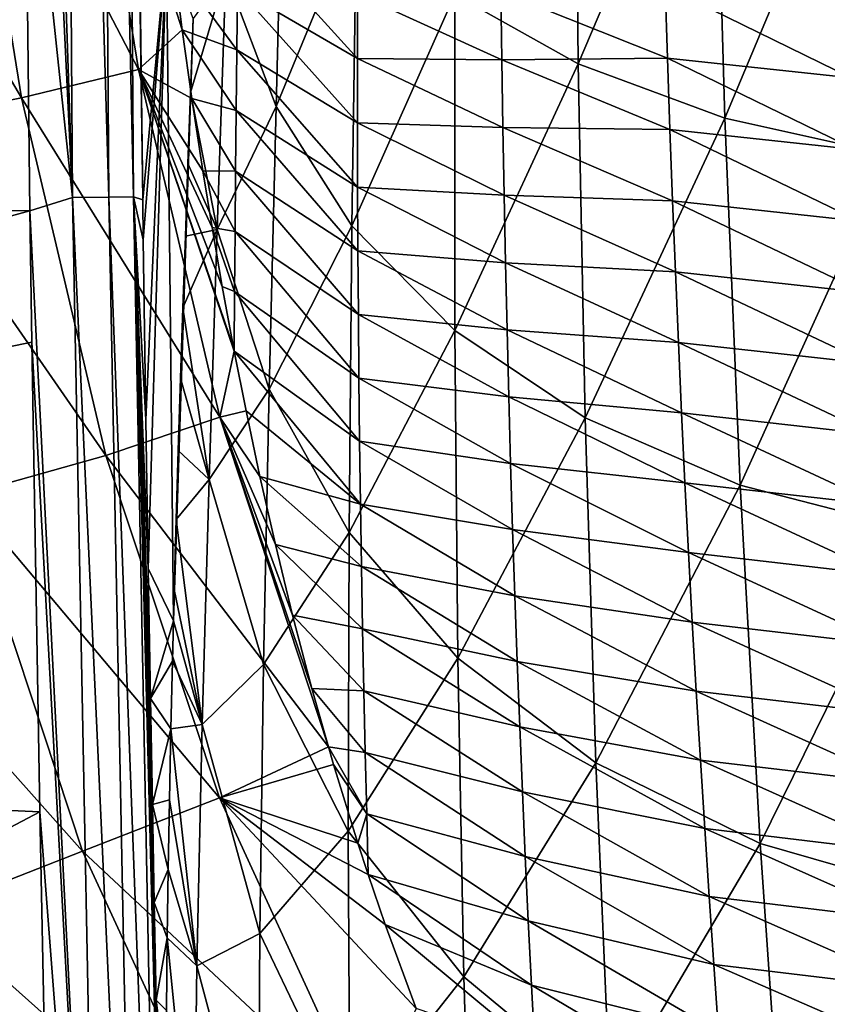
# Model space of a CAD drawing. Units: millimetres. Extents: x -195 to 265, y -250 to 250.
# Drawn here: x -86 to -43, y -128 to -76 of the extents above; entities that cross this region are included whole.
import ezdxf

# ---------------------------------------------------------------- set-up
doc = ezdxf.new("R2010")
doc.units = ezdxf.units.MM
doc.header["$LTSCALE"] = 65.185185
for name, color, linetype in [('1', 7, 'CONTINUOUS'), ('158', 7, 'CONTINUOUS'), ('173', 7, 'CONTINUOUS'), ('183', 7, 'CONTINUOUS'), ('26', 7, 'CONTINUOUS'), ('27', 7, 'CONTINUOUS'), ('65', 7, 'CONTINUOUS')]:
    doc.layers.add(name, color=color, linetype=linetype)

msp = doc.modelspace()

# ---------------------------------------------------------------- linework, layer by layer
at = {"layer": '1', "linetype": 'Continuous'}
for points in [[(-186.497, -56.479, 70), (-186.178, -83.993, 70), (-85.624, -60.946, 70), (-186.497, -56.479, 70)], [(-85.624, -60.946, 70), (-186.178, -83.993, 70), (-85.333, -85.807, 70), (-85.624, -60.946, 70)], [(-186.178, -83.993, 70), (-185.702, -113.132, 70), (-85.333, -85.807, 70), (-186.178, -83.993, 70)], [(-85.333, -85.807, 70), (-185.702, -113.132, 70), (-85.234, -92.798, 70), (-85.333, -85.807, 70)], [(-85.234, -92.798, 70), (-185.702, -113.132, 70), (-84.815, -117.76, 70), (-85.234, -92.798, 70)], [(-185.702, -113.132, 70), (-184.363, -170.277, 70), (-84.815, -117.76, 70), (-185.702, -113.132, 70)], [(-84.815, -117.76, 70), (-184.363, -170.277, 70), (-84.365, -139.717, 70), (-84.815, -117.76, 70)]]:
    msp.add_3dface(points, dxfattribs=at)
at = {"layer": '158', "linetype": 'Continuous'}
for points in [[(-74.293, -73.996, -26.079), (-74.249, -70.735, -27.156), (-67.923, -77.707, -32.988), (-74.293, -73.996, -26.079)], [(-67.923, -77.707, -32.988), (-74.249, -70.735, -27.156), (-67.921, -74.269, -34.058), (-67.923, -77.707, -32.988)], [(-77.239, -76.187, -20.594), (-77.692, -72.703, -20.924), (-74.333, -77.245, -24.964), (-77.239, -76.187, -20.594)], [(-74.333, -77.245, -24.964), (-77.692, -72.703, -20.924), (-74.293, -73.996, -26.079), (-74.333, -77.245, -24.964)], [(-74.333, -77.245, -24.964), (-74.293, -73.996, -26.079), (-67.92, -81.132, -31.877), (-74.333, -77.245, -24.964)], [(-67.92, -81.132, -31.877), (-74.293, -73.996, -26.079), (-67.923, -77.707, -32.988), (-67.92, -81.132, -31.877)], [(-67.923, -77.707, -32.988), (-67.921, -74.269, -34.058), (-60.25, -77.775, -40.05), (-67.923, -77.707, -32.988)], [(-60.25, -77.775, -40.05), (-67.921, -74.269, -34.058), (-60.301, -74.154, -41.076), (-60.25, -77.775, -40.05)], [(-51.564, -73.882, -46.733), (-51.443, -77.69, -45.737), (-60.301, -74.154, -41.076), (-51.564, -73.882, -46.733)], [(-51.443, -77.69, -45.737), (-60.25, -77.775, -40.05), (-60.301, -74.154, -41.076), (-51.443, -77.69, -45.737)], [(-51.443, -77.69, -45.737), (-51.564, -73.882, -46.733), (-41.672, -78.733, -49.408), (-51.443, -77.69, -45.737)], [(-41.672, -78.733, -49.408), (-51.564, -73.882, -46.733), (-41.879, -74.902, -50.373), (-41.672, -78.733, -49.408)], [(-76.726, -79.846, -20.237), (-77.239, -76.187, -20.594), (-74.37, -80.479, -23.812), (-76.726, -79.846, -20.237)], [(-74.37, -80.479, -23.812), (-77.239, -76.187, -20.594), (-74.333, -77.245, -24.964), (-74.37, -80.479, -23.812)], [(-74.37, -80.479, -23.812), (-74.333, -77.245, -24.964), (-67.91, -84.544, -30.727), (-74.37, -80.479, -23.812)], [(-67.91, -84.544, -30.727), (-74.333, -77.245, -24.964), (-67.92, -81.132, -31.877), (-67.91, -84.544, -30.727)], [(-67.92, -81.132, -31.877), (-67.923, -77.707, -32.988), (-60.192, -81.384, -38.981), (-67.92, -81.132, -31.877)], [(-60.192, -81.384, -38.981), (-67.923, -77.707, -32.988), (-60.25, -77.775, -40.05), (-60.192, -81.384, -38.981)], [(-51.443, -77.69, -45.737), (-51.311, -81.487, -44.693), (-60.25, -77.775, -40.05), (-51.443, -77.69, -45.737)], [(-51.311, -81.487, -44.693), (-60.192, -81.384, -38.981), (-60.25, -77.775, -40.05), (-51.311, -81.487, -44.693)], [(-51.311, -81.487, -44.693), (-51.443, -77.69, -45.737), (-41.455, -82.552, -48.395), (-51.311, -81.487, -44.693)], [(-41.455, -82.552, -48.395), (-51.443, -77.69, -45.737), (-41.672, -78.733, -49.408), (-41.455, -82.552, -48.395)], [(-76.142, -83.69, -19.851), (-76.726, -79.846, -20.237), (-74.401, -83.7, -22.623), (-76.142, -83.69, -19.851)], [(-74.401, -83.7, -22.623), (-76.726, -79.846, -20.237), (-74.37, -80.479, -23.812), (-74.401, -83.7, -22.623)], [(-74.401, -83.7, -22.623), (-74.37, -80.479, -23.812), (-67.894, -87.943, -29.536), (-74.401, -83.7, -22.623)], [(-67.894, -87.943, -29.536), (-74.37, -80.479, -23.812), (-67.91, -84.544, -30.727), (-67.894, -87.943, -29.536)], [(-67.91, -84.544, -30.727), (-67.92, -81.132, -31.877), (-60.126, -84.981, -37.867), (-67.91, -84.544, -30.727)], [(-60.126, -84.981, -37.867), (-67.92, -81.132, -31.877), (-60.192, -81.384, -38.981), (-60.126, -84.981, -37.867)], [(-51.311, -81.487, -44.693), (-51.17, -85.272, -43.602), (-60.192, -81.384, -38.981), (-51.311, -81.487, -44.693)], [(-51.17, -85.272, -43.602), (-60.126, -84.981, -37.867), (-60.192, -81.384, -38.981), (-51.17, -85.272, -43.602)], [(-51.17, -85.272, -43.602), (-51.311, -81.487, -44.693), (-41.226, -86.359, -47.335), (-51.17, -85.272, -43.602)], [(-41.226, -86.359, -47.335), (-51.311, -81.487, -44.693), (-41.455, -82.552, -48.395), (-41.226, -86.359, -47.335)], [(-75.651, -86.699, -19.541), (-76.142, -83.69, -19.851), (-74.428, -86.907, -21.397), (-75.651, -86.699, -19.541)], [(-74.428, -86.907, -21.397), (-76.142, -83.69, -19.851), (-74.401, -83.7, -22.623), (-74.428, -86.907, -21.397)], [(-74.428, -86.907, -21.397), (-74.401, -83.7, -22.623), (-67.871, -91.327, -28.307), (-74.428, -86.907, -21.397)], [(-67.871, -91.327, -28.307), (-74.401, -83.7, -22.623), (-67.894, -87.943, -29.536), (-67.871, -91.327, -28.307)], [(-67.894, -87.943, -29.536), (-67.91, -84.544, -30.727), (-60.051, -88.565, -36.711), (-67.894, -87.943, -29.536)], [(-60.051, -88.565, -36.711), (-67.91, -84.544, -30.727), (-60.126, -84.981, -37.867), (-60.051, -88.565, -36.711)], [(-51.17, -85.272, -43.602), (-51.019, -89.043, -42.463), (-60.126, -84.981, -37.867), (-51.17, -85.272, -43.602)], [(-51.019, -89.043, -42.463), (-60.051, -88.565, -36.711), (-60.126, -84.981, -37.867), (-51.019, -89.043, -42.463)], [(-51.019, -89.043, -42.463), (-51.17, -85.272, -43.602), (-40.987, -90.152, -46.227), (-51.019, -89.043, -42.463)], [(-40.987, -90.152, -46.227), (-51.17, -85.272, -43.602), (-41.226, -86.359, -47.335), (-40.987, -90.152, -46.227)], [(-75.108, -89.824, -19.212), (-75.651, -86.699, -19.541), (-74.45, -90.1, -20.136), (-75.108, -89.824, -19.212)], [(-74.45, -90.1, -20.136), (-75.651, -86.699, -19.541), (-74.428, -86.907, -21.397), (-74.45, -90.1, -20.136)], [(-74.45, -90.1, -20.136), (-74.428, -86.907, -21.397), (-67.841, -94.697, -27.038), (-74.45, -90.1, -20.136)], [(-67.841, -94.697, -27.038), (-74.428, -86.907, -21.397), (-67.871, -91.327, -28.307), (-67.841, -94.697, -27.038)], [(-67.871, -91.327, -28.307), (-67.894, -87.943, -29.536), (-59.969, -92.135, -35.51), (-67.871, -91.327, -28.307)], [(-59.969, -92.135, -35.51), (-67.894, -87.943, -29.536), (-60.051, -88.565, -36.711), (-59.969, -92.135, -35.51)], [(-51.019, -89.043, -42.463), (-50.859, -92.8, -41.277), (-60.051, -88.565, -36.711), (-51.019, -89.043, -42.463)], [(-50.859, -92.8, -41.277), (-59.969, -92.135, -35.51), (-60.051, -88.565, -36.711), (-50.859, -92.8, -41.277)], [(-50.859, -92.8, -41.277), (-51.019, -89.043, -42.463), (-40.737, -93.931, -45.07), (-50.859, -92.8, -41.277)], [(-40.737, -93.931, -45.07), (-51.019, -89.043, -42.463), (-40.987, -90.152, -46.227), (-40.737, -93.931, -45.07)], [(-74.509, -93.065, -18.863), (-75.108, -89.824, -19.212), (-74.468, -93.275, -18.84), (-74.509, -93.065, -18.863)], [(-74.468, -93.275, -18.84), (-75.108, -89.824, -19.212), (-74.45, -90.1, -20.136), (-74.468, -93.275, -18.84)], [(-74.468, -93.275, -18.84), (-74.45, -90.1, -20.136), (-67.804, -98.052, -25.73), (-74.468, -93.275, -18.84)], [(-67.804, -98.052, -25.73), (-74.45, -90.1, -20.136), (-67.841, -94.697, -27.038), (-67.804, -98.052, -25.73)], [(-67.841, -94.697, -27.038), (-67.871, -91.327, -28.307), (-59.877, -95.69, -34.267), (-67.841, -94.697, -27.038)], [(-59.877, -95.69, -34.267), (-67.871, -91.327, -28.307), (-59.969, -92.135, -35.51), (-59.877, -95.69, -34.267)], [(-50.859, -92.8, -41.277), (-50.688, -96.541, -40.043), (-59.969, -92.135, -35.51), (-50.859, -92.8, -41.277)], [(-50.688, -96.541, -40.043), (-59.877, -95.69, -34.267), (-59.969, -92.135, -35.51), (-50.688, -96.541, -40.043)], [(-50.688, -96.541, -40.043), (-50.859, -92.8, -41.277), (-40.477, -97.695, -43.865), (-50.688, -96.541, -40.043)], [(-40.477, -97.695, -43.865), (-50.859, -92.8, -41.277), (-40.737, -93.931, -45.07), (-40.477, -97.695, -43.865)], [(-73.843, -96.431, -18.492), (-74.468, -93.275, -18.84), (-67.76, -101.392, -24.385), (-73.843, -96.431, -18.492)], [(-67.76, -101.392, -24.385), (-74.468, -93.275, -18.84), (-67.804, -98.052, -25.73), (-67.76, -101.392, -24.385)], [(-67.804, -98.052, -25.73), (-67.841, -94.697, -27.038), (-59.777, -99.23, -32.981), (-67.804, -98.052, -25.73)], [(-59.777, -99.23, -32.981), (-67.841, -94.697, -27.038), (-59.877, -95.69, -34.267), (-59.777, -99.23, -32.981)], [(-50.688, -96.541, -40.043), (-50.507, -100.267, -38.762), (-59.877, -95.69, -34.267), (-50.688, -96.541, -40.043)], [(-50.507, -100.267, -38.762), (-59.777, -99.23, -32.981), (-59.877, -95.69, -34.267), (-50.507, -100.267, -38.762)], [(-73.105, -99.921, -18.098), (-73.843, -96.431, -18.492), (-67.76, -101.392, -24.385), (-73.105, -99.921, -18.098)], [(-50.507, -100.267, -38.762), (-50.688, -96.541, -40.043), (-40.207, -101.443, -42.612), (-50.507, -100.267, -38.762)], [(-40.207, -101.443, -42.612), (-50.688, -96.541, -40.043), (-40.477, -97.695, -43.865), (-40.207, -101.443, -42.612)], [(-67.76, -101.392, -24.385), (-67.804, -98.052, -25.73), (-59.669, -102.754, -31.652), (-67.76, -101.392, -24.385)], [(-59.669, -102.754, -31.652), (-67.804, -98.052, -25.73), (-59.777, -99.23, -32.981), (-59.669, -102.754, -31.652)], [(-50.507, -100.267, -38.762), (-50.317, -103.977, -37.433), (-59.777, -99.23, -32.981), (-50.507, -100.267, -38.762)], [(-50.317, -103.977, -37.433), (-59.669, -102.754, -31.652), (-59.777, -99.23, -32.981), (-50.317, -103.977, -37.433)], [(-72.282, -103.545, -17.682), (-73.105, -99.921, -18.098), (-67.709, -104.717, -23.003), (-72.282, -103.545, -17.682)], [(-67.709, -104.717, -23.003), (-73.105, -99.921, -18.098), (-67.76, -101.392, -24.385), (-67.709, -104.717, -23.003)], [(-50.317, -103.977, -37.433), (-50.507, -100.267, -38.762), (-39.927, -105.175, -41.31), (-50.317, -103.977, -37.433)], [(-39.927, -105.175, -41.31), (-50.507, -100.267, -38.762), (-40.207, -101.443, -42.612), (-39.927, -105.175, -41.31)], [(-67.709, -104.717, -23.003), (-67.76, -101.392, -24.385), (-59.552, -106.263, -30.282), (-67.709, -104.717, -23.003)], [(-59.552, -106.263, -30.282), (-67.76, -101.392, -24.385), (-59.669, -102.754, -31.652), (-59.552, -106.263, -30.282)], [(-50.317, -103.977, -37.433), (-50.117, -107.669, -36.057), (-59.669, -102.754, -31.652), (-50.317, -103.977, -37.433)], [(-50.117, -107.669, -36.057), (-59.552, -106.263, -30.282), (-59.669, -102.754, -31.652), (-50.117, -107.669, -36.057)], [(-71.367, -107.301, -17.239), (-72.282, -103.545, -17.682), (-67.651, -108.026, -21.584), (-71.367, -107.301, -17.239)], [(-67.651, -108.026, -21.584), (-72.282, -103.545, -17.682), (-67.709, -104.717, -23.003), (-67.651, -108.026, -21.584)], [(-50.117, -107.669, -36.057), (-50.317, -103.977, -37.433), (-39.638, -108.889, -39.961), (-50.117, -107.669, -36.057)], [(-39.638, -108.889, -39.961), (-50.317, -103.977, -37.433), (-39.927, -105.175, -41.31), (-39.638, -108.889, -39.961)], [(-67.651, -108.026, -21.584), (-67.709, -104.717, -23.003), (-59.427, -109.755, -28.869), (-67.651, -108.026, -21.584)], [(-59.427, -109.755, -28.869), (-67.709, -104.717, -23.003), (-59.552, -106.263, -30.282), (-59.427, -109.755, -28.869)], [(-50.117, -107.669, -36.057), (-49.907, -111.345, -34.634), (-59.552, -106.263, -30.282), (-50.117, -107.669, -36.057)], [(-49.907, -111.345, -34.634), (-59.427, -109.755, -28.869), (-59.552, -106.263, -30.282), (-49.907, -111.345, -34.634)], [(-70.34, -111.198, -16.773), (-71.367, -107.301, -17.239), (-67.585, -111.32, -20.129), (-70.34, -111.198, -16.773)], [(-67.585, -111.32, -20.129), (-71.367, -107.301, -17.239), (-67.651, -108.026, -21.584), (-67.585, -111.32, -20.129)], [(-49.907, -111.345, -34.634), (-50.117, -107.669, -36.057), (-39.338, -112.585, -38.563), (-49.907, -111.345, -34.634)], [(-39.338, -112.585, -38.563), (-50.117, -107.669, -36.057), (-39.638, -108.889, -39.961), (-39.338, -112.585, -38.563)], [(-67.585, -111.32, -20.129), (-67.651, -108.026, -21.584), (-59.292, -113.231, -27.416), (-67.585, -111.32, -20.129)], [(-59.292, -113.231, -27.416), (-67.651, -108.026, -21.584), (-59.427, -109.755, -28.869), (-59.292, -113.231, -27.416)], [(-49.907, -111.345, -34.634), (-49.688, -115.002, -33.165), (-59.427, -109.755, -28.869), (-49.907, -111.345, -34.634)], [(-49.688, -115.002, -33.165), (-59.292, -113.231, -27.416), (-59.427, -109.755, -28.869), (-49.688, -115.002, -33.165)], [(-69.466, -114.304, -16.393), (-70.34, -111.198, -16.773), (-67.511, -114.598, -18.639), (-69.466, -114.304, -16.393)], [(-67.511, -114.598, -18.639), (-70.34, -111.198, -16.773), (-67.585, -111.32, -20.129), (-67.511, -114.598, -18.639)], [(-67.511, -114.598, -18.639), (-67.585, -111.32, -20.129), (-59.149, -116.69, -25.922), (-67.511, -114.598, -18.639)], [(-59.149, -116.69, -25.922), (-67.585, -111.32, -20.129), (-59.292, -113.231, -27.416), (-59.149, -116.69, -25.922)], [(-49.688, -115.002, -33.165), (-49.907, -111.345, -34.634), (-39.03, -116.263, -37.118), (-49.688, -115.002, -33.165)], [(-39.03, -116.263, -37.118), (-49.907, -111.345, -34.634), (-39.338, -112.585, -38.563), (-39.03, -116.263, -37.118)], [(-49.688, -115.002, -33.165), (-49.459, -118.641, -31.65), (-59.292, -113.231, -27.416), (-49.688, -115.002, -33.165)], [(-49.459, -118.641, -31.65), (-59.149, -116.69, -25.922), (-59.292, -113.231, -27.416), (-49.459, -118.641, -31.65)], [(-69.193, -115.235, -16.278), (-69.466, -114.304, -16.393), (-67.431, -117.859, -17.113), (-69.193, -115.235, -16.278)], [(-67.431, -117.859, -17.113), (-69.466, -114.304, -16.393), (-67.511, -114.598, -18.639), (-67.431, -117.859, -17.113)], [(-67.431, -117.859, -17.113), (-67.511, -114.598, -18.639), (-58.998, -120.131, -24.388), (-67.431, -117.859, -17.113)], [(-58.998, -120.131, -24.388), (-67.511, -114.598, -18.639), (-59.149, -116.69, -25.922), (-58.998, -120.131, -24.388)], [(-49.459, -118.641, -31.65), (-49.688, -115.002, -33.165), (-38.712, -119.923, -35.626), (-49.459, -118.641, -31.65)], [(-38.712, -119.923, -35.626), (-49.688, -115.002, -33.165), (-39.03, -116.263, -37.118), (-38.712, -119.923, -35.626)], [(-67.899, -119.417, -15.76), (-69.193, -115.235, -16.278), (-67.431, -117.859, -17.113), (-67.899, -119.417, -15.76)], [(-49.459, -118.641, -31.65), (-49.221, -122.26, -30.089), (-59.149, -116.69, -25.922), (-49.459, -118.641, -31.65)], [(-49.221, -122.26, -30.089), (-58.998, -120.131, -24.388), (-59.149, -116.69, -25.922), (-49.221, -122.26, -30.089)], [(-67.353, -121.088, -15.548), (-67.899, -119.417, -15.76), (-67.431, -117.859, -17.113), (-67.353, -121.088, -15.548)], [(-67.353, -121.088, -15.548), (-67.431, -117.859, -17.113), (-58.837, -123.554, -22.813), (-67.353, -121.088, -15.548)], [(-58.837, -123.554, -22.813), (-67.431, -117.859, -17.113), (-58.998, -120.131, -24.388), (-58.837, -123.554, -22.813)], [(-49.221, -122.26, -30.089), (-49.459, -118.641, -31.65), (-38.386, -123.562, -34.086), (-49.221, -122.26, -30.089)], [(-38.386, -123.562, -34.086), (-49.459, -118.641, -31.65), (-38.712, -119.923, -35.626), (-38.386, -123.562, -34.086)], [(-49.221, -122.26, -30.089), (-48.974, -125.86, -28.482), (-58.998, -120.131, -24.388), (-49.221, -122.26, -30.089)], [(-48.974, -125.86, -28.482), (-58.837, -123.554, -22.813), (-58.998, -120.131, -24.388), (-48.974, -125.86, -28.482)], [(-66.447, -123.742, -15.207), (-67.353, -121.088, -15.548), (-58.668, -126.959, -21.199), (-66.447, -123.742, -15.207)], [(-58.668, -126.959, -21.199), (-67.353, -121.088, -15.548), (-58.837, -123.554, -22.813), (-58.668, -126.959, -21.199)], [(-48.974, -125.86, -28.482), (-49.221, -122.26, -30.089), (-38.05, -127.182, -32.5), (-48.974, -125.86, -28.482)], [(-38.05, -127.182, -32.5), (-49.221, -122.26, -30.089), (-38.386, -123.562, -34.086), (-38.05, -127.182, -32.5)], [(-64.799, -128.211, -14.632), (-66.447, -123.742, -15.207), (-58.49, -130.344, -19.545), (-64.799, -128.211, -14.632)], [(-58.49, -130.344, -19.545), (-66.447, -123.742, -15.207), (-58.668, -126.959, -21.199), (-58.49, -130.344, -19.545)], [(-48.974, -125.86, -28.482), (-48.717, -129.44, -26.83), (-58.837, -123.554, -22.813), (-48.974, -125.86, -28.482)], [(-48.717, -129.44, -26.83), (-58.668, -126.959, -21.199), (-58.837, -123.554, -22.813), (-48.717, -129.44, -26.83)], [(-48.717, -129.44, -26.83), (-48.974, -125.86, -28.482), (-37.706, -130.78, -30.866), (-48.717, -129.44, -26.83)], [(-37.706, -130.78, -30.866), (-48.974, -125.86, -28.482), (-38.05, -127.182, -32.5), (-37.706, -130.78, -30.866)], [(-48.717, -129.44, -26.83), (-48.451, -132.998, -25.133), (-58.668, -126.959, -21.199), (-48.717, -129.44, -26.83)], [(-48.451, -132.998, -25.133), (-58.49, -130.344, -19.545), (-58.668, -126.959, -21.199), (-48.451, -132.998, -25.133)]]:
    msp.add_3dface(points, dxfattribs=at)
at = {"layer": '173', "linetype": 'Continuous'}
for points in [[(-191.563, -170.48), (-193.366, -85.11), (-73.694, -170.32), (-191.563, -170.48)], [(-73.694, -170.32), (-193.366, -85.11), (-78.155, -164.91), (-73.694, -170.32)], [(-78.155, -164.91), (-193.366, -85.11), (-85.639, -154.141), (-78.155, -164.91)], [(-85.639, -154.141), (-193.366, -85.11), (-91.477, -143.953), (-85.639, -154.141)]]:
    msp.add_3dface(points, dxfattribs=at)
at = {"layer": '183', "linetype": 'Continuous'}
for points in [[(-79.569, -78.303, -16.391), (-88.958, -60.254, -9.524), (-82.658, -59.207, -16.391), (-79.569, -78.303, -16.391)], [(-77.692, -72.703, -20.924), (-77.239, -76.187, -20.594), (-82.658, -59.207, -16.391), (-77.692, -72.703, -20.924)], [(-77.239, -76.187, -20.594), (-79.569, -78.303, -16.391), (-82.658, -59.207, -16.391), (-77.239, -76.187, -20.594)], [(-85.778, -79.81, -9.524), (-96.696, -61.274, -4.33), (-88.958, -60.254, -9.524), (-85.778, -79.81, -9.524)], [(-85.778, -79.81, -9.524), (-88.958, -60.254, -9.524), (-79.569, -78.303, -16.391), (-85.778, -79.81, -9.524)], [(-93.437, -81.313, -4.33), (-96.696, -61.274, -4.33), (-85.778, -79.81, -9.524), (-93.437, -81.313, -4.33)], [(-77.239, -76.187, -20.594), (-76.726, -79.846, -20.237), (-79.569, -78.303, -16.391), (-77.239, -76.187, -20.594)], [(-75.239, -96.77, -16.391), (-85.778, -79.81, -9.524), (-79.569, -78.303, -16.391), (-75.239, -96.77, -16.391)], [(-76.726, -79.846, -20.237), (-76.142, -83.69, -19.851), (-79.569, -78.303, -16.391), (-76.726, -79.846, -20.237)], [(-76.142, -83.69, -19.851), (-75.651, -86.699, -19.541), (-79.569, -78.303, -16.391), (-76.142, -83.69, -19.851)], [(-75.651, -86.699, -19.541), (-75.108, -89.824, -19.212), (-79.569, -78.303, -16.391), (-75.651, -86.699, -19.541)], [(-75.108, -89.824, -19.212), (-74.509, -93.065, -18.863), (-79.569, -78.303, -16.391), (-75.108, -89.824, -19.212)], [(-74.509, -93.065, -18.863), (-74.468, -93.275, -18.84), (-79.569, -78.303, -16.391), (-74.509, -93.065, -18.863)], [(-74.468, -93.275, -18.84), (-75.239, -96.77, -16.391), (-79.569, -78.303, -16.391), (-74.468, -93.275, -18.84)], [(-81.293, -98.821, -9.524), (-93.437, -81.313, -4.33), (-85.778, -79.81, -9.524), (-81.293, -98.821, -9.524)], [(-81.293, -98.821, -9.524), (-85.778, -79.81, -9.524), (-75.239, -96.77, -16.391), (-81.293, -98.821, -9.524)], [(-88.81, -100.923, -4.33), (-93.437, -81.313, -4.33), (-81.293, -98.821, -9.524), (-88.81, -100.923, -4.33)], [(-74.468, -93.275, -18.84), (-73.843, -96.431, -18.492), (-75.239, -96.77, -16.391), (-74.468, -93.275, -18.84)], [(-69.466, -114.304, -16.393), (-81.293, -98.821, -9.524), (-75.239, -96.77, -16.391), (-69.466, -114.304, -16.393)], [(-73.843, -96.431, -18.492), (-73.105, -99.921, -18.098), (-75.239, -96.77, -16.391), (-73.843, -96.431, -18.492)], [(-73.105, -99.921, -18.098), (-72.282, -103.545, -17.682), (-75.239, -96.77, -16.391), (-73.105, -99.921, -18.098)], [(-72.282, -103.545, -17.682), (-71.367, -107.301, -17.239), (-75.239, -96.77, -16.391), (-72.282, -103.545, -17.682)], [(-71.367, -107.301, -17.239), (-70.34, -111.198, -16.773), (-75.239, -96.77, -16.391), (-71.367, -107.301, -17.239)], [(-70.34, -111.198, -16.773), (-69.466, -114.304, -16.393), (-75.239, -96.77, -16.391), (-70.34, -111.198, -16.773)], [(-75.262, -117.013, -9.524), (-88.81, -100.923, -4.33), (-81.293, -98.821, -9.524), (-75.262, -117.013, -9.524)], [(-69.466, -114.304, -16.393), (-75.262, -117.013, -9.524), (-81.293, -98.821, -9.524), (-69.466, -114.304, -16.393)], [(-82.534, -119.848, -4.33), (-97.285, -103.293, -1.097), (-88.81, -100.923, -4.33), (-82.534, -119.848, -4.33)], [(-82.534, -119.848, -4.33), (-88.81, -100.923, -4.33), (-75.262, -117.013, -9.524), (-82.534, -119.848, -4.33)], [(-90.733, -123.045, -1.097), (-97.285, -103.293, -1.097), (-82.534, -119.848, -4.33), (-90.733, -123.045, -1.097)], [(-69.466, -114.304, -16.393), (-69.193, -115.235, -16.278), (-75.262, -117.013, -9.524), (-69.466, -114.304, -16.393)], [(-69.193, -115.235, -16.278), (-67.899, -119.417, -15.76), (-75.262, -117.013, -9.524), (-69.193, -115.235, -16.278)], [(-67.453, -133.959, -9.524), (-82.534, -119.848, -4.33), (-75.262, -117.013, -9.524), (-67.453, -133.959, -9.524)], [(-67.899, -119.417, -15.76), (-67.353, -121.088, -15.548), (-75.262, -117.013, -9.524), (-67.899, -119.417, -15.76)], [(-67.353, -121.088, -15.548), (-66.447, -123.742, -15.207), (-75.262, -117.013, -9.524), (-67.353, -121.088, -15.548)], [(-66.447, -123.742, -15.207), (-64.799, -128.211, -14.632), (-75.262, -117.013, -9.524), (-66.447, -123.742, -15.207)], [(-64.799, -128.211, -14.632), (-67.453, -133.959, -9.524), (-75.262, -117.013, -9.524), (-64.799, -128.211, -14.632)], [(-74.311, -137.685, -4.33), (-90.733, -123.045, -1.097), (-82.534, -119.848, -4.33), (-74.311, -137.685, -4.33)], [(-74.311, -137.685, -4.33), (-82.534, -119.848, -4.33), (-67.453, -133.959, -9.524), (-74.311, -137.685, -4.33)], [(-82.044, -141.887, -1.097), (-91.477, -143.953), (-90.733, -123.045, -1.097), (-82.044, -141.887, -1.097)], [(-82.044, -141.887, -1.097), (-90.733, -123.045, -1.097), (-74.311, -137.685, -4.33), (-82.044, -141.887, -1.097)]]:
    msp.add_3dface(points, dxfattribs=at)
at = {"layer": '26', "linetype": 'Continuous'}
for points in [[(-56.358, -58.833, -33.836), (-62.75, -74.312, -22.83), (-56.184, -78.005, -28.656), (-56.358, -58.833, -33.836)], [(-56.358, -58.833, -33.836), (-56.184, -78.005, -28.656), (-48.951, -60.984, -38.577), (-56.358, -58.833, -33.836)], [(-48.951, -60.984, -38.577), (-56.184, -78.005, -28.656), (-48.385, -80.881, -33.478), (-48.951, -60.984, -38.577)], [(-40.655, -62.458, -41.951), (-48.951, -60.984, -38.577), (-48.385, -80.881, -33.478), (-40.655, -62.458, -41.951)], [(-39.62, -82.824, -36.908), (-40.655, -62.458, -41.951), (-48.385, -80.881, -33.478), (-39.62, -82.824, -36.908)], [(-71.853, -64.847, -9.698), (-74.92, -73.187, 2.868), (-72.248, -80.262, -3.529), (-71.853, -64.847, -9.698)], [(-71.853, -64.847, -9.698), (-72.248, -80.262, -3.529), (-67.969, -69.897, -16.398), (-71.853, -64.847, -9.698)], [(-67.969, -69.897, -16.398), (-72.248, -80.262, -3.529), (-68.212, -86.607, -10.038), (-67.969, -69.897, -16.398)], [(-67.969, -69.897, -16.398), (-68.212, -86.607, -10.038), (-62.75, -74.312, -22.83), (-67.969, -69.897, -16.398)], [(-76.654, -75.587, 14.035), (-76.798, -79.513, 16.139), (-74.92, -73.187, 2.868), (-76.654, -75.587, 14.035)], [(-74.92, -73.187, 2.868), (-76.798, -79.513, 16.139), (-75.379, -86.805, 9.537), (-74.92, -73.187, 2.868)], [(-74.92, -73.187, 2.868), (-75.379, -86.805, 9.537), (-72.248, -80.262, -3.529), (-74.92, -73.187, 2.868)], [(-62.75, -74.312, -22.83), (-68.212, -86.607, -10.038), (-62.739, -92.162, -16.379), (-62.75, -74.312, -22.83)], [(-62.75, -74.312, -22.83), (-62.739, -92.162, -16.379), (-56.184, -78.005, -28.656), (-62.75, -74.312, -22.83)], [(-56.184, -78.005, -28.656), (-62.739, -92.162, -16.379), (-55.817, -96.804, -22.183), (-56.184, -78.005, -28.656)], [(-56.184, -78.005, -28.656), (-55.817, -96.804, -22.183), (-48.385, -80.881, -33.478), (-56.184, -78.005, -28.656)], [(-76.798, -79.513, 16.139), (-76.934, -83.302, 18.239), (-75.379, -86.805, 9.537), (-76.798, -79.513, 16.139)], [(-72.248, -80.262, -3.529), (-75.379, -86.805, 9.537), (-72.612, -95.282, 3.552), (-72.248, -80.262, -3.529)], [(-72.248, -80.262, -3.529), (-72.612, -95.282, 3.552), (-68.212, -86.607, -10.038), (-72.248, -80.262, -3.529)], [(-48.385, -80.881, -33.478), (-55.817, -96.804, -22.183), (-47.571, -100.398, -27.014), (-48.385, -80.881, -33.478)], [(-39.62, -82.824, -36.908), (-48.385, -80.881, -33.478), (-47.571, -100.398, -27.014), (-39.62, -82.824, -36.908)], [(-38.296, -102.79, -30.448), (-39.62, -82.824, -36.908), (-47.571, -100.398, -27.014), (-38.296, -102.79, -30.448)], [(-76.934, -83.302, 18.239), (-77.071, -87.162, 20.439), (-75.379, -86.805, 9.537), (-76.934, -83.302, 18.239)], [(-77.071, -87.162, 20.439), (-77.202, -90.957, 22.658), (-75.379, -86.805, 9.537), (-77.071, -87.162, 20.439)], [(-75.379, -86.805, 9.537), (-77.202, -90.957, 22.658), (-75.808, -100.093, 16.842), (-75.379, -86.805, 9.537)], [(-75.379, -86.805, 9.537), (-75.808, -100.093, 16.842), (-72.612, -95.282, 3.552), (-75.379, -86.805, 9.537)], [(-68.212, -86.607, -10.038), (-72.612, -95.282, 3.552), (-68.368, -102.904, -2.664), (-68.212, -86.607, -10.038)], [(-68.212, -86.607, -10.038), (-68.368, -102.904, -2.664), (-62.739, -92.162, -16.379), (-68.212, -86.607, -10.038)], [(-77.202, -90.957, 22.658), (-77.326, -94.703, 24.896), (-75.808, -100.093, 16.842), (-77.202, -90.957, 22.658)], [(-62.739, -92.162, -16.379), (-68.368, -102.904, -2.664), (-62.581, -109.581, -8.803), (-62.739, -92.162, -16.379)], [(-62.739, -92.162, -16.379), (-62.581, -109.581, -8.803), (-55.817, -96.804, -22.183), (-62.739, -92.162, -16.379)], [(-77.326, -94.703, 24.896), (-77.448, -98.539, 27.23), (-75.808, -100.093, 16.842), (-77.326, -94.703, 24.896)], [(-72.612, -95.282, 3.552), (-75.808, -100.093, 16.842), (-72.912, -109.925, 11.387), (-72.612, -95.282, 3.552)], [(-72.612, -95.282, 3.552), (-72.912, -109.925, 11.387), (-68.368, -102.904, -2.664), (-72.612, -95.282, 3.552)], [(-55.817, -96.804, -22.183), (-62.581, -109.581, -8.803), (-55.25, -115.151, -14.474), (-55.817, -96.804, -22.183)], [(-55.817, -96.804, -22.183), (-55.25, -115.151, -14.474), (-47.571, -100.398, -27.014), (-55.817, -96.804, -22.183)], [(-77.448, -98.539, 27.23), (-77.558, -102.21, 29.498), (-75.808, -100.093, 16.842), (-77.448, -98.539, 27.23)], [(-75.808, -100.093, 16.842), (-77.558, -102.21, 29.498), (-76.176, -113.112, 24.621), (-75.808, -100.093, 16.842)], [(-75.808, -100.093, 16.842), (-76.176, -113.112, 24.621), (-72.912, -109.925, 11.387), (-75.808, -100.093, 16.842)], [(-47.571, -100.398, -27.014), (-55.25, -115.151, -14.474), (-46.518, -119.44, -19.216), (-47.571, -100.398, -27.014)], [(-38.296, -102.79, -30.448), (-47.571, -100.398, -27.014), (-46.518, -119.44, -19.216), (-38.296, -102.79, -30.448)], [(-77.558, -102.21, 29.498), (-77.662, -105.943, 31.831), (-76.176, -113.112, 24.621), (-77.558, -102.21, 29.498)], [(-68.368, -102.904, -2.664), (-72.912, -109.925, 11.387), (-68.411, -118.774, 5.599), (-68.368, -102.904, -2.664)], [(-68.368, -102.904, -2.664), (-68.411, -118.774, 5.599), (-62.581, -109.581, -8.803), (-68.368, -102.904, -2.664)], [(-36.711, -122.251, -22.588), (-38.296, -102.79, -30.448), (-46.518, -119.44, -19.216), (-36.711, -122.251, -22.588)], [(-77.662, -105.943, 31.831), (-77.706, -107.597, 32.872), (-76.176, -113.112, 24.621), (-77.662, -105.943, 31.831)], [(-77.706, -107.597, 32.872), (-77.76, -109.753, 34.233), (-76.176, -113.112, 24.621), (-77.706, -107.597, 32.872)], [(-77.76, -109.753, 34.233), (-77.843, -113.348, 36.514), (-76.176, -113.112, 24.621), (-77.76, -109.753, 34.233)], [(-62.581, -109.581, -8.803), (-68.411, -118.774, 5.599), (-62.259, -126.523, -0.192), (-62.581, -109.581, -8.803)], [(-62.581, -109.581, -8.803), (-62.259, -126.523, -0.192), (-55.25, -115.151, -14.474), (-62.581, -109.581, -8.803)], [(-72.912, -109.925, 11.387), (-76.176, -113.112, 24.621), (-73.119, -124.221, 19.833), (-72.912, -109.925, 11.387)], [(-72.912, -109.925, 11.387), (-73.119, -124.221, 19.833), (-68.411, -118.774, 5.599), (-72.912, -109.925, 11.387)], [(-77.843, -113.348, 36.514), (-77.92, -117.114, 38.909), (-76.455, -125.929, 32.723), (-77.843, -113.348, 36.514)], [(-76.176, -113.112, 24.621), (-77.843, -113.348, 36.514), (-76.455, -125.929, 32.723), (-76.176, -113.112, 24.621)], [(-76.176, -113.112, 24.621), (-76.455, -125.929, 32.723), (-73.119, -124.221, 19.833), (-76.176, -113.112, 24.621)], [(-55.25, -115.151, -14.474), (-62.259, -126.523, -0.192), (-54.478, -132.972, -5.59), (-55.25, -115.151, -14.474)], [(-55.25, -115.151, -14.474), (-54.478, -132.972, -5.59), (-46.518, -119.44, -19.216), (-55.25, -115.151, -14.474)], [(-77.92, -117.114, 38.909), (-77.985, -120.817, 41.265), (-76.455, -125.929, 32.723), (-77.92, -117.114, 38.909)], [(-68.411, -118.774, 5.599), (-73.119, -124.221, 19.833), (-68.319, -134.209, 14.634), (-68.411, -118.774, 5.599)], [(-68.411, -118.774, 5.599), (-68.319, -134.209, 14.634), (-62.259, -126.523, -0.192), (-68.411, -118.774, 5.599)], [(-46.518, -119.44, -19.216), (-54.478, -132.972, -5.59), (-45.238, -137.909, -10.124), (-46.518, -119.44, -19.216)], [(-36.711, -122.251, -22.588), (-46.518, -119.44, -19.216), (-45.238, -137.909, -10.124), (-36.711, -122.251, -22.588)], [(-77.985, -120.817, 41.265), (-78.037, -124.446, 43.567), (-76.455, -125.929, 32.723), (-77.985, -120.817, 41.265)], [(-34.895, -141.096, -13.354), (-36.711, -122.251, -22.588), (-45.238, -137.909, -10.124), (-34.895, -141.096, -13.354)], [(-78.037, -124.446, 43.567), (-78.08, -128.311, 46.006), (-76.619, -138.611, 41.004), (-78.037, -124.446, 43.567)], [(-76.455, -125.929, 32.723), (-78.037, -124.446, 43.567), (-76.619, -138.611, 41.004), (-76.455, -125.929, 32.723)], [(-73.119, -124.221, 19.833), (-76.455, -125.929, 32.723), (-73.207, -138.203, 28.755), (-73.119, -124.221, 19.833)], [(-73.119, -124.221, 19.833), (-73.207, -138.203, 28.755), (-68.319, -134.209, 14.634), (-73.119, -124.221, 19.833)], [(-76.455, -125.929, 32.723), (-76.619, -138.611, 41.004), (-73.207, -138.203, 28.755), (-76.455, -125.929, 32.723)], [(-62.259, -126.523, -0.192), (-68.319, -134.209, 14.634), (-61.761, -142.944, 9.358), (-62.259, -126.523, -0.192)], [(-62.259, -126.523, -0.192), (-61.761, -142.944, 9.358), (-54.478, -132.972, -5.59), (-62.259, -126.523, -0.192)]]:
    msp.add_3dface(points, dxfattribs=at)
at = {"layer": '27', "linetype": 'Continuous'}
for points in [[(-79.341, -85.23, 64.089), (-78.073, -71.846, 30.473), (-79.469, -75.271, 64.093), (-79.341, -85.23, 64.089)], [(-79.312, -87.344, 64.089), (-78.073, -71.846, 30.473), (-79.341, -85.23, 64.089), (-79.312, -87.344, 64.089)], [(-79.171, -96.913, 64.085), (-78.073, -71.846, 30.473), (-79.312, -87.344, 64.089), (-79.171, -96.913, 64.085)], [(-79.044, -104.817, 64.081), (-78.073, -71.846, 30.473), (-79.171, -96.913, 64.085), (-79.044, -104.817, 64.081)], [(-77.706, -107.597, 32.872), (-78.073, -71.846, 30.473), (-79.044, -104.817, 64.081), (-77.706, -107.597, 32.872)], [(-77.706, -107.597, 32.872), (-76.654, -75.587, 14.035), (-78.073, -71.846, 30.473), (-77.706, -107.597, 32.872)], [(-77.706, -107.597, 32.872), (-76.798, -79.513, 16.139), (-76.654, -75.587, 14.035), (-77.706, -107.597, 32.872)], [(-77.706, -107.597, 32.872), (-76.934, -83.302, 18.239), (-76.798, -79.513, 16.139), (-77.706, -107.597, 32.872)], [(-77.706, -107.597, 32.872), (-77.071, -87.162, 20.439), (-76.934, -83.302, 18.239), (-77.706, -107.597, 32.872)], [(-77.706, -107.597, 32.872), (-77.202, -90.957, 22.658), (-77.071, -87.162, 20.439), (-77.706, -107.597, 32.872)], [(-77.706, -107.597, 32.872), (-77.326, -94.703, 24.896), (-77.202, -90.957, 22.658), (-77.706, -107.597, 32.872)], [(-77.706, -107.597, 32.872), (-77.448, -98.539, 27.23), (-77.326, -94.703, 24.896), (-77.706, -107.597, 32.872)], [(-77.706, -107.597, 32.872), (-77.558, -102.21, 29.498), (-77.448, -98.539, 27.23), (-77.706, -107.597, 32.872)], [(-77.706, -107.597, 32.872), (-77.662, -105.943, 31.831), (-77.558, -102.21, 29.498), (-77.706, -107.597, 32.872)], [(-78.925, -111.722, 64.078), (-77.706, -107.597, 32.872), (-79.044, -104.817, 64.081), (-78.925, -111.722, 64.078)], [(-77.76, -109.753, 34.233), (-77.706, -107.597, 32.872), (-78.925, -111.722, 64.078), (-77.76, -109.753, 34.233)], [(-77.843, -113.348, 36.514), (-77.76, -109.753, 34.233), (-78.925, -111.722, 64.078), (-77.843, -113.348, 36.514)], [(-78.821, -117.371, 64.075), (-77.843, -113.348, 36.514), (-78.925, -111.722, 64.078), (-78.821, -117.371, 64.075)], [(-77.92, -117.114, 38.909), (-77.843, -113.348, 36.514), (-78.821, -117.371, 64.075), (-77.92, -117.114, 38.909)], [(-77.985, -120.817, 41.265), (-77.92, -117.114, 38.909), (-78.821, -117.371, 64.075), (-77.985, -120.817, 41.265)], [(-78.722, -122.57, 64.072), (-77.985, -120.817, 41.265), (-78.821, -117.371, 64.075), (-78.722, -122.57, 64.072)], [(-78.037, -124.446, 43.567), (-77.985, -120.817, 41.265), (-78.722, -122.57, 64.072), (-78.037, -124.446, 43.567)], [(-78.619, -127.753, 64.069), (-78.037, -124.446, 43.567), (-78.722, -122.57, 64.072), (-78.619, -127.753, 64.069)], [(-78.08, -128.311, 46.006), (-78.037, -124.446, 43.567), (-78.619, -127.753, 64.069), (-78.08, -128.311, 46.006)], [(-78.108, -131.832, 48.21), (-78.08, -128.311, 46.006), (-78.619, -127.753, 64.069), (-78.108, -131.832, 48.21)], [(-78.514, -132.818, 64.066), (-78.108, -131.832, 48.21), (-78.619, -127.753, 64.069), (-78.514, -132.818, 64.066)]]:
    msp.add_3dface(points, dxfattribs=at)
at = {"layer": '65', "linetype": 'Continuous'}
for points in [[(-85.922, 0, 70), (-85.862, -27.214, 70), (-83.067, -85.108, 69.552), (-85.922, 0, 70)], [(-83.65, 0, 69.553), (-85.922, 0, 70), (-83.067, -85.108, 69.552), (-83.65, 0, 69.553)], [(-81.716, -0.001, 68.279), (-83.65, 0, 69.553), (-81.132, -85.081, 68.274), (-81.716, -0.001, 68.279)], [(-81.132, -85.081, 68.274), (-83.65, 0, 69.553), (-83.067, -85.108, 69.552), (-81.132, -85.081, 68.274)], [(-80.409, 0, 66.368), (-81.716, -0.001, 68.279), (-79.826, -85.064, 66.358), (-80.409, 0, 66.368)], [(-79.341, -85.23, 64.089), (-79.469, -75.271, 64.093), (-80.409, 0, 66.368), (-79.341, -85.23, 64.089)], [(-79.341, -85.23, 64.089), (-80.409, 0, 66.368), (-79.826, -85.064, 66.358), (-79.341, -85.23, 64.089)], [(-79.826, -85.064, 66.358), (-81.716, -0.001, 68.279), (-81.132, -85.081, 68.274), (-79.826, -85.064, 66.358)], [(-85.862, -27.214, 70), (-85.624, -60.946, 70), (-83.067, -85.108, 69.552), (-85.862, -27.214, 70)], [(-85.624, -60.946, 70), (-85.333, -85.807, 70), (-83.067, -85.108, 69.552), (-85.624, -60.946, 70)], [(-85.333, -85.807, 70), (-81.629, -158.947, 69.55), (-83.067, -85.108, 69.552), (-85.333, -85.807, 70)], [(-79.686, -158.898, 68.261), (-81.132, -85.081, 68.274), (-83.067, -85.108, 69.552), (-79.686, -158.898, 68.261)], [(-81.629, -158.947, 69.55), (-79.686, -158.898, 68.261), (-83.067, -85.108, 69.552), (-81.629, -158.947, 69.55)], [(-78.381, -158.866, 66.328), (-79.826, -85.064, 66.358), (-81.132, -85.081, 68.274), (-78.381, -158.866, 66.328)], [(-79.686, -158.898, 68.261), (-78.381, -158.866, 66.328), (-81.132, -85.081, 68.274), (-79.686, -158.898, 68.261)], [(-78.381, -158.866, 66.328), (-77.911, -158.855, 64.047), (-79.826, -85.064, 66.358), (-78.381, -158.866, 66.328)], [(-77.911, -158.855, 64.047), (-78.01, -154.88, 64.05), (-79.826, -85.064, 66.358), (-77.911, -158.855, 64.047)], [(-78.01, -154.88, 64.05), (-78.111, -150.707, 64.053), (-79.826, -85.064, 66.358), (-78.01, -154.88, 64.05)], [(-78.111, -150.707, 64.053), (-78.213, -146.366, 64.056), (-79.826, -85.064, 66.358), (-78.111, -150.707, 64.053)], [(-78.213, -146.366, 64.056), (-78.315, -141.907, 64.059), (-79.826, -85.064, 66.358), (-78.213, -146.366, 64.056)], [(-78.315, -141.907, 64.059), (-78.414, -137.452, 64.062), (-79.826, -85.064, 66.358), (-78.315, -141.907, 64.059)], [(-78.414, -137.452, 64.062), (-78.514, -132.818, 64.066), (-79.826, -85.064, 66.358), (-78.414, -137.452, 64.062)], [(-78.514, -132.818, 64.066), (-78.619, -127.753, 64.069), (-79.826, -85.064, 66.358), (-78.514, -132.818, 64.066)], [(-78.619, -127.753, 64.069), (-78.722, -122.57, 64.072), (-79.826, -85.064, 66.358), (-78.619, -127.753, 64.069)], [(-78.722, -122.57, 64.072), (-78.821, -117.371, 64.075), (-79.826, -85.064, 66.358), (-78.722, -122.57, 64.072)], [(-78.821, -117.371, 64.075), (-78.925, -111.722, 64.078), (-79.826, -85.064, 66.358), (-78.821, -117.371, 64.075)], [(-78.925, -111.722, 64.078), (-79.044, -104.817, 64.081), (-79.826, -85.064, 66.358), (-78.925, -111.722, 64.078)], [(-79.044, -104.817, 64.081), (-79.171, -96.913, 64.085), (-79.826, -85.064, 66.358), (-79.044, -104.817, 64.081)], [(-79.171, -96.913, 64.085), (-79.312, -87.344, 64.089), (-79.826, -85.064, 66.358), (-79.171, -96.913, 64.085)], [(-79.312, -87.344, 64.089), (-79.341, -85.23, 64.089), (-79.826, -85.064, 66.358), (-79.312, -87.344, 64.089)], [(-85.333, -85.807, 70), (-85.234, -92.798, 70), (-81.629, -158.947, 69.55), (-85.333, -85.807, 70)], [(-85.234, -92.798, 70), (-84.815, -117.76, 70), (-81.629, -158.947, 69.55), (-85.234, -92.798, 70)], [(-84.815, -117.76, 70), (-84.365, -139.717, 70), (-81.629, -158.947, 69.55), (-84.815, -117.76, 70)]]:
    msp.add_3dface(points, dxfattribs=at)

doc.saveas('drawing.dxf')
